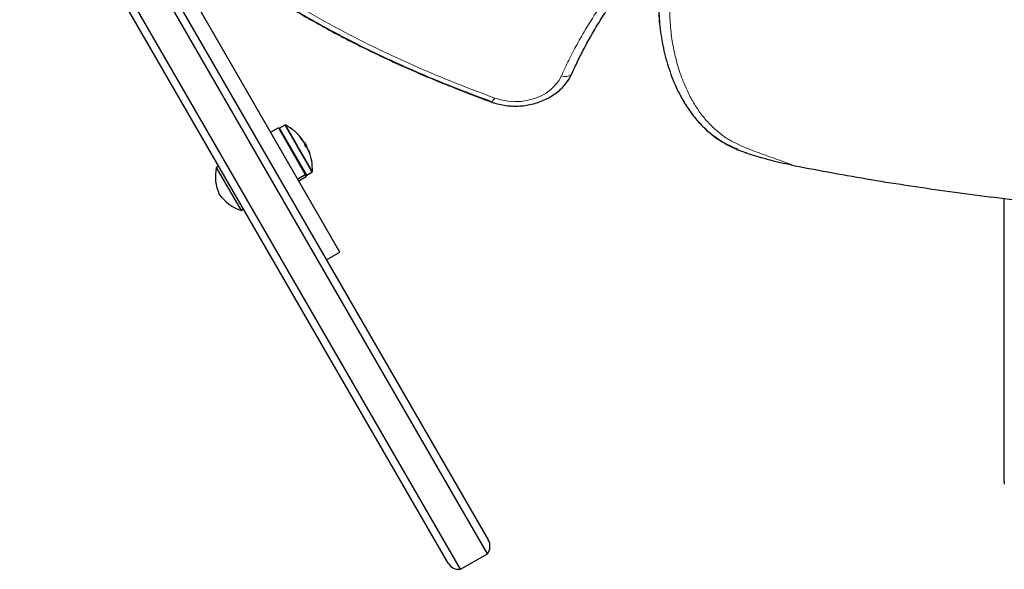
# Model space of a CAD drawing. Extents: x -96 to 723, y -33 to 712.
# Drawn here: x 346 to 362, y 176 to 185 of the extents above; entities that cross this region are included whole.
import ezdxf

# ---------------------------------------------------------------- set-up
doc = ezdxf.new("R2010")
doc.units = 0
doc.header["$LTSCALE"] = 0.125
doc.header["$MEASUREMENT"] = 0
doc.layers.add('CONTOUR', color=7, linetype='CONTINUOUS')

msp = doc.modelspace()

# ---------------------------------------------------------------- linework, layer by layer
at = {"layer": 'CONTOUR', "lineweight": 25}
for p, q in [((351.63588, 180.804), (347.94261, 187.20092)), ((348.58908, 185.58121), (354.0298, 176.15761)), ((354.01425, 175.93454), (348.495, 185.49415)), ((353.58123, 175.68454), (348.06199, 185.24415)), ((353.38028, 175.78261), (347.93956, 185.20621)), ((350.642, 182.80595), (350.52054, 182.73582)), ((350.642, 182.80595), (351.07673, 182.05297)), ((350.74575, 182.84986), (350.66246, 182.80177)), ((351.01635, 182.6273), (351.02278, 182.63101)), ((351.06383, 182.57342), (351.05797, 182.57004)), ((351.06383, 182.57342), (351.10289, 182.50576)), ((351.0901, 182.49838), (351.10289, 182.50576)), ((351.13224, 182.44142), (351.12898, 182.43954)), ((349.68019, 182.19135), (349.63959, 182.16792)), ((349.63959, 182.16792), (350.03959, 181.47509)), ((351.09996, 182.04399), (351.18325, 182.09209)), ((350.95527, 181.98284), (351.07673, 182.05297)), ((351.07995, 182.04739), (350.95849, 181.97726)), ((350.97189, 181.95406), (351.09335, 182.02419)), ((351.07995, 182.04739), (351.07673, 182.05297)), ((351.07995, 182.04739), (351.09335, 182.02419)), ((362.35479, 177.10065), (362.35479, 181.67116)), ((350.03959, 181.47509), (350.08019, 181.49853)), ((351.41937, 180.679), (351.63588, 180.804)), ((362.35479, 177.10065), (362.35479, 177.05732)), ((353.58123, 175.68454), (354.01425, 175.93454))]:
    msp.add_line(p, q, dxfattribs=at)
at = {"layer": 'CONTOUR', "lineweight": 18}
for p, q in [((350.66246, 182.80177), (351.08394, 182.07174)), ((350.74575, 182.84986), (351.16724, 182.11983)), ((350.7608, 182.85017), (351.1753, 182.13225)), ((351.00055, 182.6508), (350.99932, 182.65009)), ((351.01562, 182.6282), (351.02195, 182.63186)), ((351.03734, 182.60019), (351.03951, 182.60144)), ((351.04567, 182.59077), (351.04463, 182.59017)), ((351.10205, 182.49312), (351.09885, 182.49127)), ((351.13364, 182.43841), (351.13027, 182.43647)), ((351.14674, 182.39474), (351.14798, 182.39546)), ((351.08394, 182.07174), (351.09996, 182.04399)), ((351.16724, 182.11983), (351.18325, 182.09209)), ((351.1753, 182.13225), (351.19105, 182.10496))]:
    msp.add_line(p, q, dxfattribs=at)
at = {"layer": 'CONTOUR', "lineweight": 25, "flags": 128}
for points in [[(355.28108, 183.52332), (355.32871, 183.58985), (355.37685, 183.67984)], [(355.31815, 183.57368), (355.32871, 183.58985), (355.37685, 183.67984)], [(351.0468, 182.58712), (351.04671, 182.58744), (351.04567, 182.59077)], [(351.10624, 182.48417), (351.10587, 182.48496), (351.10205, 182.49312)]]:
    msp.add_lwpolyline(points, dxfattribs=at)
at = {"layer": 'CONTOUR', "lineweight": 18, "flags": 128}
for points in [[(354.13292, 183.28888), (354.23536, 183.25801), (354.34227, 183.23865), (354.45158, 183.23117), (354.56116, 183.23571), (354.6689, 183.25219), (354.7727, 183.28028), (354.87054, 183.31945), (354.96053, 183.36893), (355.04092, 183.42777), (355.11015, 183.49481), (355.16689, 183.56877), (355.21002, 183.6482)], [(354.06841, 183.22845), (354.06963, 183.22809), (354.07773, 183.2284), (354.08713, 183.23288), (354.0976, 183.24141), (354.10891, 183.25379), (354.12077, 183.26975), (354.13292, 183.28888)]]:
    msp.add_lwpolyline(points, dxfattribs=at)
at = {"layer": 'CONTOUR', "lineweight": 18}
msp.add_arc((355.27021, 183.7865), 0.15083, 246.481867, 314.992866, dxfattribs=at)
at = {"layer": 'CONTOUR', "lineweight": 25}
for centre, radius, start, end in [((350.67027, 182.78823), 0.01563, 120, 210), ((350.75357, 182.83633), 0.01562, 62.400388, 120), ((350.3888, 182.13859), 0.80295, 38.513401, 62.400388), ((350.92615, 182.5452), 0.12918, 42.129869, 54.832705), ((350.40815, 182.13478), 0.78261, 34.5858, 39.862444), ((350.39531, 182.15728), 0.78249, 34.585586, 37.086205), ((350.77044, 182.44605), 0.31333, 14.314802, 22.602987), ((350.3888, 182.13859), 0.80295, 27.211537, 32.788463), ((351.01304, 182.39471), 0.12918, 42.129869, 54.832705), ((350.40812, 182.13483), 0.78261, 20.137556, 25.4142), ((350.84438, 182.31799), 0.31333, 14.314802, 22.602987), ((350.3888, 182.13859), 0.80295, 357.599612, 21.855396), ((350.32544, 182.02785), 0.7, 168.457204, 204.735668), ((351.17544, 182.10562), 0.01563, 300, 357.599612), ((351.09214, 182.05753), 0.01562, 210, 300), ((350.26121, 182.13909), 0.7, 215.264332, 251.542796), ((353.85659, 176.05761), 0.2, 322.024313, 30), ((353.55348, 175.88261), 0.2, 210, 277.975687)]:
    msp.add_arc(centre, radius, start, end, dxfattribs=at)
for points, knots in [([(402.56009, 183.36039), (402.63062, 183.55894), (402.77123, 183.95477), (402.92978, 184.55718), (403.05033, 185.16196), (403.13048, 185.76931), (403.17249, 186.37837), (403.17739, 186.98854), (403.14551, 187.6196), (403.07396, 188.27086), (402.96016, 188.94129), (402.80806, 189.60977), (402.61935, 190.27545), (402.37507, 190.9987), (402.06549, 191.77665), (401.68164, 192.60532), (401.25087, 193.42311), (400.77669, 194.22826), (400.2626, 195.019), (399.71213, 195.79358), (399.12919, 196.54969), (398.51738, 197.2856), (397.88025, 197.99961), (397.22084, 198.69048), (396.54263, 199.35648), (395.85312, 199.99212), (395.15591, 200.59633), (394.45332, 201.16902), (393.74052, 201.71375), (392.97066, 202.26365), (392.13718, 202.81481), (391.23285, 203.36261), (390.30235, 203.87721), (389.34242, 204.36045), (388.34985, 204.81418), (387.37221, 205.21921), (386.41206, 205.58198), (385.47139, 205.90818), (384.49803, 206.21792), (383.48994, 206.51237), (382.45156, 206.79099), (381.38144, 207.05528), (380.27812, 207.30674), (379.13343, 207.54777), (378.02936, 207.76404), (376.9711, 207.95534), (375.96441, 208.11764), (374.93209, 208.25923), (373.87529, 208.37391), (372.80192, 208.45489), (371.71461, 208.49736), (370.61708, 208.50359), (369.50659, 208.47477), (368.35668, 208.41023), (367.17113, 208.30786), (365.95431, 208.16576), (364.74053, 207.98777), (363.53448, 207.77516), (362.34089, 207.52923), (361.18663, 207.25648), (360.07508, 206.96023), (359.00918, 206.64361), (357.97063, 206.30179), (356.96341, 205.93584), (356.04392, 205.56783), (355.2103, 205.20331), (354.45961, 204.84748), (353.74075, 204.47759), (353.05599, 204.09428), (352.40763, 203.69814), (351.80909, 203.29728), (351.26055, 202.89326), (350.7614, 202.48784), (350.30332, 202.0727), (349.88453, 201.65016), (349.6386, 201.35581), (349.51723, 201.21055)], [0, 0, 0, 0, 0.010451742, 0.020835737, 0.031174092, 0.041486368, 0.051789549, 0.062098057, 0.072423808, 0.083813128, 0.095244192, 0.106723248, 0.118253598, 0.129835831, 0.14468059, 0.159597361, 0.174571701, 0.189584588, 0.204613016, 0.21963054, 0.234607754, 0.249480305, 0.264247057, 0.278872353, 0.293319048, 0.307548799, 0.321275304, 0.334728414, 0.347936754, 0.360946218, 0.376239229, 0.391397775, 0.406503728, 0.421639307, 0.436886322, 0.452325445, 0.465742376, 0.479405591, 0.493361714, 0.507655851, 0.522331532, 0.53715715, 0.552429593, 0.568185817, 0.584460301, 0.597848317, 0.611529691, 0.625477117, 0.639671368, 0.654102936, 0.668503223, 0.683109271, 0.697896205, 0.712836252, 0.729106867, 0.745480441, 0.761914541, 0.778365251, 0.794787648, 0.811136244, 0.826442138, 0.841603866, 0.856584009, 0.871346109, 0.885855091, 0.897728785, 0.90938568, 0.920809295, 0.931984929, 0.942900045, 0.953544733, 0.963327467, 0.972861206, 0.982146937, 0.991189841, 1, 1, 1, 1]), ([(402.56009, 183.36039), (402.63062, 183.55894), (402.77123, 183.95477), (402.92978, 184.55718), (403.05033, 185.16196), (403.13048, 185.76931), (403.17249, 186.37837), (403.17739, 186.98854), (403.14551, 187.6196), (403.07396, 188.27086), (402.96016, 188.94129), (402.80806, 189.60977), (402.61935, 190.27545), (402.37507, 190.9987), (402.06549, 191.77665), (401.68164, 192.60532), (401.25087, 193.42311), (400.77669, 194.22826), (400.2626, 195.019), (399.71213, 195.79358), (399.12919, 196.54969), (398.51738, 197.2856), (397.88025, 197.99961), (397.22084, 198.69048), (396.54263, 199.35648), (395.85312, 199.99212), (395.15591, 200.59633), (394.45332, 201.16902), (393.74052, 201.71375), (392.97066, 202.26365), (392.13718, 202.81481), (391.23285, 203.36261), (390.30235, 203.87721), (389.34242, 204.36045), (388.34985, 204.81418), (387.37221, 205.21921), (386.41206, 205.58198), (385.47139, 205.90818), (384.49803, 206.21792), (383.48994, 206.51237), (382.45156, 206.79099), (381.38144, 207.05528), (380.27812, 207.30674), (379.13343, 207.54777), (378.02936, 207.76404), (376.9711, 207.95534), (375.96441, 208.11764), (374.93209, 208.25923), (373.87529, 208.37391), (372.80192, 208.45489), (371.71461, 208.49736), (370.61708, 208.50359), (369.50659, 208.47477), (368.35668, 208.41023), (367.17113, 208.30786), (365.95431, 208.16576), (364.74053, 207.98777), (363.53448, 207.77516), (362.34089, 207.52923), (361.18663, 207.25648), (360.07508, 206.96023), (359.00918, 206.64361), (357.97063, 206.30179), (356.96341, 205.93584), (356.04392, 205.56783), (355.2103, 205.20331), (354.45961, 204.84748), (353.74075, 204.47759), (353.05599, 204.09428), (352.40763, 203.69814), (351.80909, 203.29728), (351.26055, 202.89326), (350.7614, 202.48784), (350.30332, 202.0727), (349.88453, 201.65016), (349.6386, 201.35581), (349.51723, 201.21055)], [0, 0, 0, 0, 0.010451742, 0.020835737, 0.031174092, 0.041486368, 0.051789549, 0.062098057, 0.072423808, 0.083813128, 0.095244192, 0.106723248, 0.118253598, 0.129835831, 0.14468059, 0.159597361, 0.174571701, 0.189584588, 0.204613016, 0.21963054, 0.234607754, 0.249480305, 0.264247057, 0.278872353, 0.293319048, 0.307548799, 0.321275304, 0.334728414, 0.347936754, 0.360946218, 0.376239229, 0.391397775, 0.406503728, 0.421639307, 0.436886322, 0.452325445, 0.465742376, 0.479405591, 0.493361714, 0.507655851, 0.522331532, 0.53715715, 0.552429593, 0.568185817, 0.584460301, 0.597848317, 0.611529691, 0.625477117, 0.639671368, 0.654102936, 0.668503223, 0.683109271, 0.697896205, 0.712836252, 0.729106867, 0.745480441, 0.761914541, 0.778365251, 0.794787648, 0.811136244, 0.826442138, 0.841603866, 0.856584009, 0.871346109, 0.885855091, 0.897728785, 0.90938568, 0.920809295, 0.931984929, 0.942900045, 0.953544733, 0.963327467, 0.972861206, 0.982146937, 0.991189841, 1, 1, 1, 1]), ([(346.46846, 190.90975), (346.49211, 190.71914), (346.53876, 190.34314), (346.66368, 189.79188), (346.82654, 189.26077), (347.02987, 188.74974), (347.27141, 188.25842), (347.54492, 187.7954), (347.84656, 187.35933), (348.17297, 186.94868), (348.5291, 186.55446), (348.91389, 186.17639), (349.36449, 185.78057), (349.88915, 185.37222), (350.49486, 184.95741), (351.13926, 184.56683), (351.82006, 184.1997), (352.53543, 183.85601), (353.28187, 183.53289), (353.79792, 183.33809), (354.05805, 183.23989)], [0, 0, 0, 0, 0.056114666, 0.110692394, 0.163970007, 0.216180997, 0.267552638, 0.318303075, 0.365770931, 0.413031276, 0.460232603, 0.507509537, 0.554982152, 0.61597884, 0.67764788, 0.740135116, 0.803550871, 0.867972735, 0.933448644, 1, 1, 1, 1]), ([(348.16188, 186.97509), (348.19767, 186.93217), (348.30029, 186.8091), (348.4814, 186.6114), (348.70456, 186.38133), (348.93937, 186.1561), (349.18481, 185.93581), (349.44067, 185.72104), (349.70854, 185.5104), (349.98929, 185.30289), (350.2844, 185.09788), (350.59299, 184.89621), (350.91519, 184.69803), (351.25121, 184.50341), (351.60129, 184.31242), (351.96562, 184.12515), (352.34447, 183.94179), (352.73683, 183.7626), (353.13431, 183.59285), (353.5502, 183.42642), (353.86015, 183.30713), (354.0397, 183.24083), (354.06899, 183.23001)], [0, 0, 0, 0, 0.025377549, 0.072771764, 0.12052167, 0.168600117, 0.216974518, 0.265607109, 0.314429676, 0.364673533, 0.415889526, 0.468072326, 0.521286345, 0.575593156, 0.631052008, 0.687719365, 0.74564836, 0.804888951, 0.865060788, 0.922409238, 0.98733945, 1, 1, 1, 1]), ([(355.37685, 183.67984), (355.40683, 183.74569), (355.46959, 183.88352), (355.57728, 184.0945), (355.69866, 184.31538), (355.83465, 184.54332), (355.98388, 184.77141), (356.14298, 184.9936), (356.26074, 185.13291), (356.31819, 185.20087)], [0, 0, 0, 0, 0.12371636, 0.25895093, 0.40202911, 0.5493064, 0.70418685, 0.85570448, 1, 1, 1, 1]), ([(355.37685, 183.67984), (355.40683, 183.74569), (355.46959, 183.88352), (355.57728, 184.0945), (355.69866, 184.31538), (355.83465, 184.54332), (355.98388, 184.77141), (356.14298, 184.9936), (356.26074, 185.13291), (356.31819, 185.20087)], [0, 0, 0, 0, 0.12371636, 0.25895093, 0.40202911, 0.5493064, 0.70418685, 0.85570448, 1, 1, 1, 1]), ([(356.79086, 185.07023), (356.78496, 184.96152), (356.77286, 184.73851), (356.79886, 184.3984), (356.85737, 184.05258), (356.95411, 183.71158), (357.07415, 183.42097), (357.20772, 183.18491), (357.31056, 183.03089), (357.38525, 182.94939), (357.40735, 182.92527)], [0, 0, 0, 0, 0.14585324, 0.29922654, 0.45630014, 0.61344131, 0.76740108, 0.86524455, 0.96011546, 1, 1, 1, 1]), ([(356.78186, 184.79751), (356.78116, 184.77971), (356.77598, 184.6476), (356.80049, 184.39839), (356.85696, 184.0526), (356.95409, 183.7115), (357.07456, 183.42121), (357.20678, 183.18439), (357.33686, 182.99846), (357.48581, 182.82953), (357.65488, 182.68142), (357.84315, 182.55438), (357.98619, 182.4931), (358.05726, 182.46265)], [0, 0, 0, 0, 0.020070661, 0.148948393, 0.280935435, 0.412979253, 0.542349782, 0.624566465, 0.704285344, 0.781330195, 0.855842047, 0.928377282, 1, 1, 1, 1]), ([(354.06822, 183.22852), (354.08733, 183.22188), (354.14054, 183.2034), (354.23142, 183.18085), (354.34059, 183.16403), (354.45151, 183.15763), (354.56268, 183.16158), (354.67276, 183.1759), (354.78033, 183.20048), (354.88403, 183.23509), (354.98251, 183.27937), (355.07436, 183.33288), (355.15853, 183.39488), (355.23285, 183.46505), (355.28576, 183.52487), (355.30969, 183.56299), (355.31612, 183.57324)], [0, 0, 0, 0, 0.043234322, 0.120384822, 0.197596905, 0.274887927, 0.352250026, 0.429687435, 0.507204375, 0.58479707, 0.662436501, 0.740064014, 0.817582291, 0.894855172, 0.971720118, 1, 1, 1, 1]), ([(357.40902, 182.91777), (357.41005, 182.91652), (357.43893, 182.88137), (357.50577, 182.81401), (357.6096, 182.71949), (357.72358, 182.6331), (357.84184, 182.55793), (357.96304, 182.49395), (358.07934, 182.44619), (358.15295, 182.41884), (358.18489, 182.40698)], [0, 0, 0, 0, 0.00549693, 0.15442983, 0.31349324, 0.46713056, 0.61501229, 0.75756758, 0.8948201, 1, 1, 1, 1]), ([(351.00887, 182.63639), (351.00775, 182.63777), (351.00549, 182.64054), (351.00252, 182.64461), (351.0003, 182.64801), (350.99909, 182.6504), (350.99897, 182.65152), (350.99971, 182.65138), (351.0004, 182.6509), (351.00055, 182.6508)], [0, 0, 0, 0, 0.16177675, 0.32364591, 0.48328487, 0.64080248, 0.79804278, 0.95691556, 1, 1, 1, 1]), ([(351.02195, 182.63186), (351.0223, 182.63148), (351.023, 182.63074), (351.02265, 182.63135), (351.02169, 182.63266), (351.02096, 182.63361), (351.02088, 182.63372)], [0, 0, 0, 0, 0.31880728, 0.63766921, 0.95552838, 1, 1, 1, 1]), ([(351.03951, 182.60144), (351.04046, 182.60003), (351.04236, 182.59721), (351.04448, 182.59355), (351.04539, 182.5916), (351.04564, 182.59086), (351.04567, 182.59077)], [0, 0, 0, 0, 0.318807277, 0.637669207, 0.955528381, 1, 1, 1, 1]), ([(351.0597, 182.56648), (351.0592, 182.56758), (351.05819, 182.56977), (351.05573, 182.57405), (351.0537, 182.57721), (351.05259, 182.57882), (351.05246, 182.57902)], [0, 0, 0, 0, 0.31880728, 0.63766921, 0.95552838, 1, 1, 1, 1]), ([(351.08744, 182.50031), (351.08678, 182.50088), (351.08547, 182.50201), (351.08288, 182.50542), (351.08019, 182.50964), (351.07767, 182.51429), (351.07559, 182.51882), (351.07449, 182.52185), (351.07412, 182.52323), (351.07404, 182.52352)], [0, 0, 0, 0, 0.16177675, 0.32364591, 0.48328487, 0.64080248, 0.79804278, 0.95691556, 1, 1, 1, 1]), ([(351.09704, 182.50238), (351.09782, 182.50109), (351.09939, 182.49846), (351.10111, 182.4951), (351.10195, 182.49333), (351.10205, 182.49312)], [0, 0, 0, 0, 0.46173866, 0.93393509, 1, 1, 1, 1]), ([(351.115, 182.47069), (351.11425, 182.47222), (351.11275, 182.47528), (351.11064, 182.47894), (351.10942, 182.48071), (351.1089, 182.48129), (351.10884, 182.48137)], [0, 0, 0, 0, 0.31880728, 0.63766921, 0.95552838, 1, 1, 1, 1]), ([(351.13229, 182.44132), (351.13235, 182.44127), (351.13247, 182.44115), (351.13312, 182.43965), (351.13358, 182.43855), (351.13364, 182.43841)], [0, 0, 0, 0, 0.42715814, 0.92969075, 1, 1, 1, 1]), ([(351.14798, 182.39546), (351.1482, 182.3945), (351.14865, 182.39258), (351.14856, 182.39166), (351.1479, 182.39236), (351.14671, 182.3947), (351.14515, 182.39834), (351.14381, 182.40179), (351.14305, 182.40383), (351.14289, 182.40426)], [0, 0, 0, 0, 0.16177675, 0.32364591, 0.48328487, 0.64080248, 0.79804278, 0.95691556, 1, 1, 1, 1]), ([(358.96818, 182.19633), (358.90757, 182.20875), (358.78623, 182.23362), (358.57236, 182.28466), (358.37465, 182.34411), (358.23276, 182.3852), (358.18646, 182.4057), (358.18468, 182.40649)], [0, 0, 0, 0, 0.22998722, 0.46035361, 0.81273038, 0.99280276, 1, 1, 1, 1]), ([(358.96818, 182.19633), (359.38134, 182.1194), (360.21279, 181.9646), (361.47897, 181.77586), (362.7636, 181.61475), (364.08329, 181.48102), (365.43277, 181.3744), (366.8066, 181.29276), (367.72378, 181.26043), (368.18166, 181.24429)], [0, 0, 0, 0, 0.13683503, 0.27536695, 0.415237532, 0.556055943, 0.704140347, 0.852298522, 1, 1, 1, 1])]:
    msp.add_open_spline(points, degree=3, knots=knots, dxfattribs=at)
at = {"layer": 'CONTOUR', "lineweight": 18}
for points, knots in [([(402.39078, 183.32267), (402.45535, 183.50363), (402.58764, 183.87438), (402.74131, 184.44415), (402.86222, 185.02783), (402.94491, 185.61564), (402.99137, 186.20575), (403.00228, 186.79686), (402.97915, 187.38762), (402.92327, 187.97696), (402.83622, 188.56382), (402.71946, 189.14742), (402.57457, 189.72699), (402.403, 190.30197), (402.20619, 190.87184), (401.98552, 191.43622), (401.71509, 192.05711), (401.38693, 192.73181), (400.99331, 193.45673), (400.56657, 194.16979), (400.10896, 194.8707), (399.62222, 195.5592), (399.10793, 196.23509), (398.56762, 196.89819), (398.00234, 197.54819), (397.41303, 198.18481), (396.80063, 198.80777), (396.16559, 199.41652), (395.50817, 200.01049), (394.82888, 200.58915), (394.12709, 201.15107), (393.40208, 201.69462), (392.65303, 202.21785), (391.88004, 202.71927), (391.0836, 203.19746), (390.26402, 203.65085), (389.42294, 204.0792), (388.562, 204.48216), (387.68272, 204.85952), (386.78728, 205.21233), (385.87762, 205.54148), (384.95556, 205.84805), (384.02291, 206.1337), (382.92428, 206.44429), (381.6559, 206.76965), (380.21582, 207.10091), (379.12803, 207.32717), (378.15696, 207.51798), (377.30385, 207.67799), (376.2021, 207.86317), (375.09505, 208.02128), (374.10586, 208.13318), (373.236, 208.20655), (372.40409, 208.25628), (371.4864, 208.28444), (370.4842, 208.28474), (369.48278, 208.25624), (368.48336, 208.20079), (367.48695, 208.1195), (366.49434, 208.01347), (365.50635, 207.88374), (364.52377, 207.73084), (363.5473, 207.55528), (362.57768, 207.35752), (361.61578, 207.13761), (360.66242, 206.89552), (359.71851, 206.63125), (358.78525, 206.3443), (357.86384, 206.03409), (356.95568, 205.70012), (356.06278, 205.3412), (355.26074, 204.98839), (354.54679, 204.64796), (353.91736, 204.3255), (353.30239, 203.98611), (352.70387, 203.62868), (352.12425, 203.25229), (351.56645, 202.85559), (351.03422, 202.43747), (350.59006, 202.04767), (350.22724, 201.6936), (349.93464, 201.38321), (349.75618, 201.16731), (349.66697, 201.0594)], [0, 0, 0, 0, 0.00959323, 0.01965509, 0.02971713, 0.03977727, 0.04983765, 0.05989577, 0.06995417, 0.08001031, 0.09006671, 0.10012108, 0.11017567, 0.12022854, 0.1302816, 0.14033325, 0.15038506, 0.16380316, 0.17722652, 0.19064577, 0.20405836, 0.21747481, 0.23088805, 0.24429799, 0.25771103, 0.27112125, 0.28453102, 0.29794357, 0.31135326, 0.32476762, 0.33818493, 0.35159831, 0.36501878, 0.37844354, 0.39186333, 0.40528369, 0.41870909, 0.43212978, 0.44554387, 0.45896242, 0.47237755, 0.48578404, 0.49919359, 0.5126011, 0.53270266, 0.55280523, 0.57289774, 0.57792055, 0.59303266, 0.6081439, 0.62319398, 0.63824294, 0.64829469, 0.65834627, 0.67176455, 0.68518831, 0.69860797, 0.71202035, 0.72543656, 0.73884959, 0.75225959, 0.76567266, 0.77908289, 0.79249298, 0.8059059, 0.81931588, 0.83272879, 0.84614472, 0.85955709, 0.87297758, 0.88640185, 0.89982099, 0.90987349, 0.91992576, 0.92998082, 0.9400355, 0.95009488, 0.9601536, 0.97022051, 0.98028625, 0.98685698, 0.99343056, 1, 1, 1, 1]), ([(346.64483, 190.84387), (346.66875, 190.65203), (346.71658, 190.26836), (346.83408, 189.75916), (346.96819, 189.31558), (347.10821, 188.93636), (347.27168, 188.563), (347.45904, 188.19664), (347.66963, 187.83816), (347.9029, 187.48854), (348.1584, 187.14875), (348.43486, 186.81933), (348.70635, 186.52761), (349.04583, 186.19287), (349.46368, 185.82222), (349.99928, 185.40555), (350.5635, 185.01727), (351.15296, 184.65545), (351.76706, 184.31761), (352.37446, 184.01658), (352.96863, 183.74891), (353.54471, 183.50931), (353.93687, 183.36235), (354.13292, 183.28888)], [0, 0, 0, 0, 0.05729927, 0.11459391, 0.15371853, 0.19286533, 0.23198757, 0.27111778, 0.31027298, 0.34940314, 0.3885215, 0.42766448, 0.46678513, 0.4960343, 0.5550396, 0.61405017, 0.67221784, 0.73039013, 0.7889595, 0.8475326, 0.8983474, 0.94918012, 1, 1, 1, 1]), ([(355.21002, 183.6482), (355.24912, 183.73342), (355.32737, 183.90396), (355.46311, 184.16258), (355.63903, 184.47085), (355.82507, 184.7579), (356.01458, 185.01657), (356.12042, 185.14097), (356.17334, 185.20317)], [0, 0, 0, 0, 0.15670657, 0.31361857, 0.48384947, 0.74113745, 0.87058336, 1, 1, 1, 1]), ([(356.96739, 184.9837), (356.96186, 184.8853), (356.9508, 184.68828), (356.96973, 184.39249), (357.0129, 184.0982), (357.08308, 183.80699), (357.17264, 183.55117), (357.27384, 183.33085), (357.37982, 183.1455), (357.50724, 182.96891), (357.65323, 182.81118), (357.81677, 182.67501), (358.0181, 182.55395), (358.26322, 182.45101), (358.5383, 182.35324), (358.77448, 182.27006), (358.91668, 182.21593), (358.96818, 182.19633)], [0, 0, 0, 0, 0.08443304, 0.16906438, 0.25369627, 0.33840308, 0.4230836, 0.48104612, 0.53925166, 0.59727441, 0.65498651, 0.70628712, 0.75751702, 0.82532418, 0.89334442, 0.96137461, 1, 1, 1, 1])]:
    msp.add_open_spline(points, degree=3, knots=knots, dxfattribs=at)

doc.saveas('drawing.dxf')
